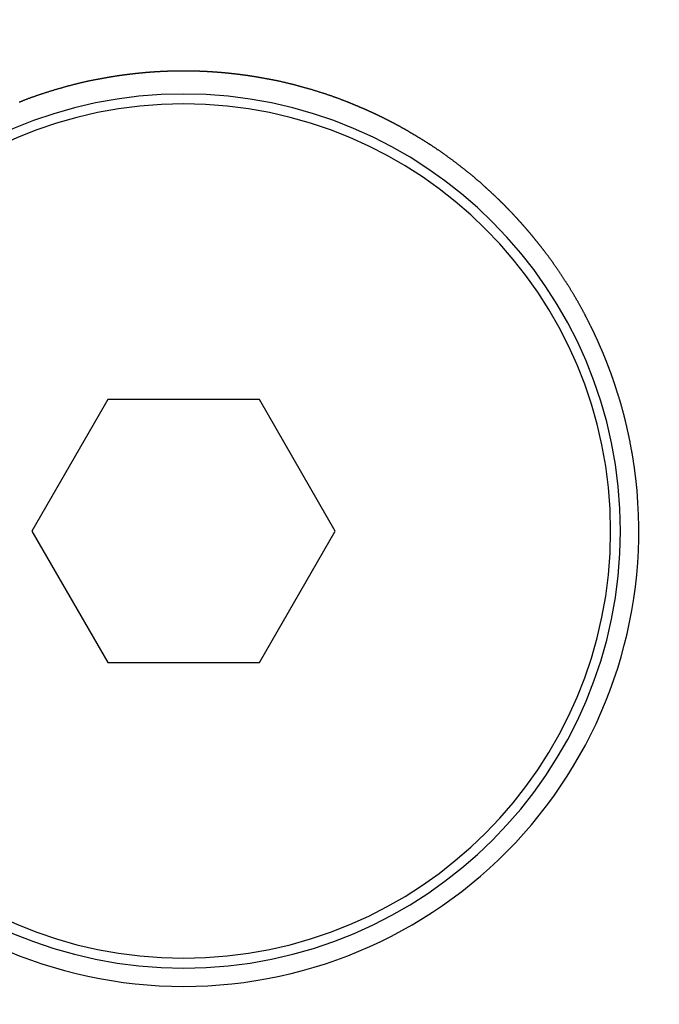
# Model space of a CAD drawing. Extents: x -810 to 2831, y -1991 to 3368.
# Drawn here: x 1508 to 1518, y 1139 to 1154 of the extents above; entities that cross this region are included whole.
import ezdxf

# ---------------------------------------------------------------- set-up
doc = ezdxf.new("R2010")
doc.units = 0
doc.header["$LTSCALE"] = 20
doc.header["$PDMODE"] = 1
doc.header["$PDSIZE"] = -2
doc.layers.get('0').update_dxf_attribs({"linetype": 'CONTINUOUS'})
doc.layers.get('DEFPOINTS').update_dxf_attribs({"linetype": 'CONTINUOUS'})
doc.layers.add('H10TV', color=7, linetype='CONTINUOUS')
doc.styles.add('_______', font='txt', dxfattribs={"bigfont": 'ＭＳ ゴシック'})
doc.dimstyles.new('HIBINO', dxfattribs={"dimtxt": 64.988281, "dimasz": 50.012451, "dimexe": 40, "dimexo": 40, "dimgap": 10, "dimtad": 1, "dimblk": 'VW_EMPTYARROW', "dimblk1": 'VW_EMPTYARROW', "dimblk2": 'VW_EMPTYARROW', "dimcen": 0, "dimazin": 3, "dimtfac": 1, "dimtix": 1, "dimtmove": 0, "dimatfit": 3})

# ---------------------------------------------------------------- blocks, each defined once
blk = doc.blocks.new('VW_EMPTYARROW')
at = {"color": 0, "linetype": 'BYBLOCK'}
blk.add_line((0, 0), (-1, 0), dxfattribs=at)
at = {"color": 0, "linetype": 'CONTINUOUS', "flags": 128}
blk.add_lwpolyline([(-1, 0.26795), (0, 0), (-1, -0.26795)], dxfattribs=at)
blk = doc.blocks.new('*D2')
at = {"layer": 'DEFPOINTS', "color": 0}
for p in [(1485.328, 1145.775), (1535.328, 1145.775), (1485.328, 993.446)]:
    blk.add_point(p, dxfattribs=at)
at = {"layer": 'H10TV', "color": 0, "linetype": 'CONTINUOUS'}
for p, q in [((1485.328, 1105.775), (1485.328, 953.446)), ((1535.328, 1105.775), (1535.328, 953.446)), ((1435.315, 993.446), (1385.303, 993.446)), ((1535.328, 993.446), (1485.328, 993.446)), ((1535.328, 993.446), (1737.766, 993.446)), ((1585.34, 993.446), (1635.353, 993.446))]:
    blk.add_line(p, q, dxfattribs=at)
at = {"layer": 'H10TV', "color": 0, "xscale": 50.012451171875, "yscale": 50.012451171875, "zscale": 50.012451171875}
blk.add_blockref('VW_EMPTYARROW', (1485.328, 993.446), dxfattribs=at)
at = {"layer": 'H10TV', "color": 0, "xscale": 50.012451171875, "yscale": 50.012451171875, "zscale": 50.012451171875, "rotation": 180}
blk.add_blockref('VW_EMPTYARROW', (1535.328, 993.446), dxfattribs=at)
at = {"layer": 'H10TV', "color": 0, "style": '_______'}
blk.add_text('50', height=64.9883, dxfattribs=at).set_placement((1646.595, 1003.446))

msp = doc.modelspace()

# ---------------------------------------------------------------- linework, layer by layer
at = {"layer": 'H10TV', "color": 7, "linetype": 'CONTINUOUS'}
for p, q in [((1509.173, 1147.775), (1508.018, 1145.775)), ((1511.482, 1147.775), (1509.173, 1147.775)), ((1512.637, 1145.775), (1511.482, 1147.775)), ((1508.018, 1145.775), (1509.173, 1143.775)), ((1511.482, 1143.775), (1512.637, 1145.775)), ((1509.173, 1143.775), (1511.482, 1143.775))]:
    msp.add_line(p, q, dxfattribs=at)
at = {"layer": 'H10TV', "color": 7, "linetype": 'CONTINUOUS', "flags": 128}
for points in [[(1510.328, 1152.775), (1510.323, 1152.775), (1510.318, 1152.775), (1510.313, 1152.775), (1510.308, 1152.775), (1510.303, 1152.775), (1510.298, 1152.775), (1510.293, 1152.775), (1510.288, 1152.775), (1510.283, 1152.775), (1510.278, 1152.775), (1510.273, 1152.775), (1510.268, 1152.775), (1510.263, 1152.775), (1510.258, 1152.775), (1510.252, 1152.775), (1510.247, 1152.775), (1510.242, 1152.775), (1510.237, 1152.774), (1510.232, 1152.774), (1510.227, 1152.774), (1510.222, 1152.774), (1510.217, 1152.774), (1510.212, 1152.774), (1510.207, 1152.774), (1510.202, 1152.774), (1510.197, 1152.774), (1510.192, 1152.774), (1510.187, 1152.774), (1510.182, 1152.774), (1510.177, 1152.773), (1510.172, 1152.773), (1510.167, 1152.773), (1510.162, 1152.773), (1510.157, 1152.773), (1510.152, 1152.773), (1510.147, 1152.773), (1510.142, 1152.773), (1510.137, 1152.772), (1510.132, 1152.772), (1510.127, 1152.772), (1510.122, 1152.772), (1510.117, 1152.772), (1510.112, 1152.772), (1510.107, 1152.771), (1510.102, 1152.771), (1510.097, 1152.771), (1510.092, 1152.771), (1510.087, 1152.771), (1510.082, 1152.771), (1510.077, 1152.77), (1510.072, 1152.77), (1510.067, 1152.77), (1510.062, 1152.77), (1510.057, 1152.77), (1510.052, 1152.769), (1510.047, 1152.769), (1510.042, 1152.769), (1510.037, 1152.769), (1510.032, 1152.769), (1510.027, 1152.768), (1510.022, 1152.768), (1510.017, 1152.768), (1510.011, 1152.768), (1510.006, 1152.767), (1510.001, 1152.767), (1509.996, 1152.767), (1509.991, 1152.767), (1509.986, 1152.767), (1509.981, 1152.766), (1509.976, 1152.766), (1509.971, 1152.766), (1509.966, 1152.765), (1509.961, 1152.765), (1509.956, 1152.765), (1509.951, 1152.765), (1509.946, 1152.764), (1509.941, 1152.764), (1509.936, 1152.764), (1509.931, 1152.764), (1509.926, 1152.763), (1509.921, 1152.763), (1509.916, 1152.763), (1509.911, 1152.762), (1509.906, 1152.762), (1509.901, 1152.762), (1509.896, 1152.761), (1509.891, 1152.761), (1509.886, 1152.761), (1509.881, 1152.76), (1509.876, 1152.76), (1509.871, 1152.76), (1509.866, 1152.759), (1509.861, 1152.759), (1509.856, 1152.759), (1509.851, 1152.758), (1509.846, 1152.758), (1509.841, 1152.758), (1509.836, 1152.757), (1509.831, 1152.757), (1509.826, 1152.757), (1509.821, 1152.756), (1509.816, 1152.756), (1509.811, 1152.755), (1509.806, 1152.755), (1509.801, 1152.755), (1509.796, 1152.754), (1509.791, 1152.754), (1509.785, 1152.753), (1509.78, 1152.753), (1509.775, 1152.753), (1509.77, 1152.752), (1509.765, 1152.752), (1509.76, 1152.751), (1509.755, 1152.751), (1509.75, 1152.751), (1509.745, 1152.75), (1509.74, 1152.75), (1509.735, 1152.749), (1509.73, 1152.749), (1509.725, 1152.748), (1509.72, 1152.748), (1509.715, 1152.747), (1509.71, 1152.747), (1509.705, 1152.747), (1509.7, 1152.746), (1509.695, 1152.746), (1509.69, 1152.745), (1509.685, 1152.745), (1509.68, 1152.744), (1509.675, 1152.744), (1509.67, 1152.743), (1509.665, 1152.743), (1509.66, 1152.742), (1509.655, 1152.742), (1509.65, 1152.741), (1509.645, 1152.741), (1509.64, 1152.74), (1509.635, 1152.74), (1509.63, 1152.739), (1509.625, 1152.739), (1509.62, 1152.738), (1509.615, 1152.738), (1509.61, 1152.737), (1509.605, 1152.737), (1509.6, 1152.736), (1509.595, 1152.736), (1509.59, 1152.735), (1509.584, 1152.734), (1509.579, 1152.734), (1509.574, 1152.733), (1509.569, 1152.733), (1509.564, 1152.732), (1509.559, 1152.732), (1509.554, 1152.731), (1509.549, 1152.73), (1509.544, 1152.73), (1509.539, 1152.729), (1509.534, 1152.729), (1509.529, 1152.728), (1509.524, 1152.728), (1509.519, 1152.727), (1509.514, 1152.726), (1509.509, 1152.726), (1509.504, 1152.725), (1509.499, 1152.725), (1509.494, 1152.724), (1509.489, 1152.723), (1509.484, 1152.723), (1509.479, 1152.722), (1509.474, 1152.721), (1509.469, 1152.721), (1509.464, 1152.72), (1509.459, 1152.719), (1509.454, 1152.719), (1509.449, 1152.718), (1509.444, 1152.718), (1509.439, 1152.717), (1509.434, 1152.716), (1509.429, 1152.716), (1509.423, 1152.715), (1509.418, 1152.714), (1509.413, 1152.713), (1509.408, 1152.713), (1509.403, 1152.712), (1509.398, 1152.711), (1509.393, 1152.711), (1509.388, 1152.71), (1509.383, 1152.709), (1509.378, 1152.709), (1509.373, 1152.708), (1509.368, 1152.707), (1509.363, 1152.706), (1509.358, 1152.706), (1509.353, 1152.705), (1509.348, 1152.704), (1509.343, 1152.704), (1509.337, 1152.703), (1509.332, 1152.702), (1509.327, 1152.701), (1509.322, 1152.7), (1509.316, 1152.7), (1509.311, 1152.699), (1509.305, 1152.698), (1509.3, 1152.697), (1509.294, 1152.696), (1509.289, 1152.695), (1509.283, 1152.694), (1509.278, 1152.694), (1509.272, 1152.693), (1509.266, 1152.692), (1509.261, 1152.691), (1509.255, 1152.69), (1509.249, 1152.689), (1509.243, 1152.688), (1509.237, 1152.687), (1509.231, 1152.686), (1509.225, 1152.685), (1509.219, 1152.684), (1509.213, 1152.683), (1509.207, 1152.682), (1509.201, 1152.681), (1509.195, 1152.68), (1509.189, 1152.679), (1509.183, 1152.678), (1509.176, 1152.677), (1509.17, 1152.676), (1509.164, 1152.675), (1509.157, 1152.673), (1509.151, 1152.672), (1509.145, 1152.671), (1509.138, 1152.67), (1509.132, 1152.669), (1509.125, 1152.668), (1509.118, 1152.667), (1509.112, 1152.665), (1509.105, 1152.664), (1509.098, 1152.663), (1509.092, 1152.662), (1509.085, 1152.66), (1509.078, 1152.659), (1509.071, 1152.658), (1509.064, 1152.657), (1509.057, 1152.655), (1509.05, 1152.654), (1509.043, 1152.653), (1509.036, 1152.652), (1509.029, 1152.65), (1509.022, 1152.649), (1509.015, 1152.648), (1509.008, 1152.646), (1509.001, 1152.645), (1508.993, 1152.643), (1508.986, 1152.642), (1508.979, 1152.641), (1508.971, 1152.639), (1508.964, 1152.638), (1508.956, 1152.636), (1508.949, 1152.635), (1508.941, 1152.633), (1508.934, 1152.632), (1508.926, 1152.63), (1508.919, 1152.629), (1508.911, 1152.627), (1508.903, 1152.626), (1508.896, 1152.624), (1508.888, 1152.623), (1508.88, 1152.621), (1508.872, 1152.619), (1508.864, 1152.618), (1508.857, 1152.616), (1508.849, 1152.614), (1508.841, 1152.612), (1508.833, 1152.611), (1508.825, 1152.609), (1508.817, 1152.607), (1508.809, 1152.605), (1508.8, 1152.603), (1508.792, 1152.601), (1508.784, 1152.6), (1508.776, 1152.598), (1508.768, 1152.596), (1508.759, 1152.594), (1508.751, 1152.592), (1508.743, 1152.59), (1508.734, 1152.588), (1508.726, 1152.586), (1508.718, 1152.584), (1508.709, 1152.581), (1508.701, 1152.579), (1508.692, 1152.577), (1508.683, 1152.575), (1508.675, 1152.573), (1508.666, 1152.571), (1508.658, 1152.568), (1508.649, 1152.566), (1508.64, 1152.564), (1508.631, 1152.562), (1508.623, 1152.559), (1508.614, 1152.557), (1508.605, 1152.555), (1508.596, 1152.552), (1508.587, 1152.55), (1508.578, 1152.548), (1508.569, 1152.545), (1508.56, 1152.543), (1508.551, 1152.54), (1508.542, 1152.538), (1508.533, 1152.535), (1508.524, 1152.533), (1508.514, 1152.53), (1508.505, 1152.528), (1508.496, 1152.525), (1508.487, 1152.522), (1508.477, 1152.52), (1508.468, 1152.517), (1508.459, 1152.514), (1508.449, 1152.512), (1508.44, 1152.509), (1508.43, 1152.506), (1508.421, 1152.503), (1508.411, 1152.501), (1508.402, 1152.498), (1508.392, 1152.495), (1508.383, 1152.492), (1508.373, 1152.489), (1508.364, 1152.487), (1508.355, 1152.484), (1508.346, 1152.481), (1508.336, 1152.478), (1508.327, 1152.476), (1508.318, 1152.473), (1508.309, 1152.47), (1508.3, 1152.467), (1508.291, 1152.465), (1508.282, 1152.462), (1508.273, 1152.459), (1508.264, 1152.456), (1508.256, 1152.454), (1508.247, 1152.451), (1508.238, 1152.448), (1508.229, 1152.445), (1508.221, 1152.442), (1508.212, 1152.44), (1508.204, 1152.437), (1508.195, 1152.434), (1508.187, 1152.431), (1508.178, 1152.429), (1508.17, 1152.426), (1508.161, 1152.423), (1508.153, 1152.42), (1508.145, 1152.418), (1508.137, 1152.415), (1508.128, 1152.412), (1508.12, 1152.409), (1508.112, 1152.407), (1508.104, 1152.404), (1508.096, 1152.401), (1508.088, 1152.398), (1508.08, 1152.396), (1508.072, 1152.393), (1508.064, 1152.39), (1508.056, 1152.388), (1508.049, 1152.385), (1508.041, 1152.382), (1508.033, 1152.379), (1508.025, 1152.377), (1508.018, 1152.374), (1508.01, 1152.371), (1508.003, 1152.368), (1507.995, 1152.366), (1507.988, 1152.363), (1507.98, 1152.36), (1507.973, 1152.357), (1507.966, 1152.355), (1507.958, 1152.352), (1507.951, 1152.349), (1507.944, 1152.347), (1507.937, 1152.344), (1507.93, 1152.341), (1507.923, 1152.338), (1507.916, 1152.336), (1507.908, 1152.333), (1507.902, 1152.33), (1507.895, 1152.328), (1507.888, 1152.325), (1507.881, 1152.322), (1507.874, 1152.319), (1507.867, 1152.317), (1507.861, 1152.314), (1507.854, 1152.311), (1507.847, 1152.309), (1507.841, 1152.306), (1507.834, 1152.303), (1507.827, 1152.301)], [(1517.211, 1146.575), (1517.21, 1146.585), (1517.208, 1146.595), (1517.207, 1146.605), (1517.206, 1146.616), (1517.205, 1146.626), (1517.203, 1146.636), (1517.202, 1146.646), (1517.201, 1146.656), (1517.2, 1146.666), (1517.198, 1146.677), (1517.197, 1146.687), (1517.196, 1146.697), (1517.194, 1146.707), (1517.193, 1146.717), (1517.191, 1146.727), (1517.19, 1146.737), (1517.189, 1146.747), (1517.187, 1146.757), (1517.186, 1146.768), (1517.184, 1146.778), (1517.183, 1146.788), (1517.181, 1146.798), (1517.18, 1146.808), (1517.178, 1146.818), (1517.177, 1146.828), (1517.175, 1146.838), (1517.174, 1146.848), (1517.172, 1146.858), (1517.171, 1146.868), (1517.169, 1146.878), (1517.167, 1146.888), (1517.166, 1146.898), (1517.164, 1146.908), (1517.162, 1146.918), (1517.161, 1146.928), (1517.159, 1146.938), (1517.157, 1146.948), (1517.156, 1146.958), (1517.154, 1146.968), (1517.152, 1146.978), (1517.15, 1146.988), (1517.149, 1146.998), (1517.147, 1147.008), (1517.145, 1147.018), (1517.143, 1147.028), (1517.142, 1147.038), (1517.14, 1147.048), (1517.138, 1147.058), (1517.136, 1147.068), (1517.134, 1147.078), (1517.132, 1147.088), (1517.13, 1147.098), (1517.128, 1147.108), (1517.126, 1147.118), (1517.124, 1147.128), (1517.123, 1147.138), (1517.121, 1147.147), (1517.119, 1147.157), (1517.117, 1147.167), (1517.115, 1147.177), (1517.112, 1147.187), (1517.11, 1147.197), (1517.108, 1147.207), (1517.106, 1147.217), (1517.104, 1147.227), (1517.102, 1147.236), (1517.1, 1147.246), (1517.098, 1147.256), (1517.096, 1147.266), (1517.094, 1147.275), (1517.092, 1147.285), (1517.09, 1147.294), (1517.087, 1147.304), (1517.085, 1147.313), (1517.083, 1147.323), (1517.081, 1147.332), (1517.079, 1147.341), (1517.077, 1147.351), (1517.075, 1147.36), (1517.073, 1147.369), (1517.071, 1147.378), (1517.068, 1147.388), (1517.066, 1147.397), (1517.064, 1147.406), (1517.062, 1147.415), (1517.06, 1147.424), (1517.058, 1147.433), (1517.056, 1147.442), (1517.054, 1147.45), (1517.051, 1147.459), (1517.049, 1147.468), (1517.047, 1147.477), (1517.045, 1147.485), (1517.043, 1147.494), (1517.041, 1147.503), (1517.039, 1147.511), (1517.036, 1147.52), (1517.034, 1147.528), (1517.032, 1147.537), (1517.03, 1147.545), (1517.028, 1147.553), (1517.026, 1147.562), (1517.024, 1147.57), (1517.021, 1147.578), (1517.019, 1147.586), (1517.017, 1147.594), (1517.015, 1147.602), (1517.013, 1147.61), (1517.011, 1147.618), (1517.008, 1147.626), (1517.006, 1147.634), (1517.004, 1147.642), (1517.002, 1147.65), (1517, 1147.658), (1516.997, 1147.666), (1516.995, 1147.673), (1516.993, 1147.681), (1516.991, 1147.689), (1516.989, 1147.696), (1516.987, 1147.704), (1516.984, 1147.711), (1516.982, 1147.719), (1516.98, 1147.726), (1516.978, 1147.734), (1516.976, 1147.741), (1516.973, 1147.748), (1516.971, 1147.755), (1516.969, 1147.763), (1516.967, 1147.77), (1516.964, 1147.777), (1516.962, 1147.784), (1516.96, 1147.791), (1516.958, 1147.798), (1516.956, 1147.805), (1516.954, 1147.812), (1516.951, 1147.819), (1516.949, 1147.826), (1516.947, 1147.833), (1516.945, 1147.839), (1516.943, 1147.846), (1516.941, 1147.853), (1516.939, 1147.859), (1516.937, 1147.866), (1516.935, 1147.873), (1516.932, 1147.879), (1516.93, 1147.886), (1516.928, 1147.892), (1516.926, 1147.899), (1516.924, 1147.905), (1516.922, 1147.911), (1516.92, 1147.918), (1516.918, 1147.924), (1516.916, 1147.93), (1516.914, 1147.936), (1516.912, 1147.943), (1516.91, 1147.949), (1516.908, 1147.955), (1516.906, 1147.961), (1516.904, 1147.967), (1516.902, 1147.973), (1516.9, 1147.979), (1516.898, 1147.985), (1516.897, 1147.991), (1516.895, 1147.996), (1516.893, 1148.002), (1516.891, 1148.008), (1516.889, 1148.014), (1516.887, 1148.019), (1516.885, 1148.025), (1516.883, 1148.03), (1516.881, 1148.036), (1516.88, 1148.042), (1516.878, 1148.047), (1516.876, 1148.052), (1516.874, 1148.058), (1516.872, 1148.063), (1516.87, 1148.068), (1516.869, 1148.074), (1516.867, 1148.079), (1516.865, 1148.084), (1516.863, 1148.089), (1516.861, 1148.094), (1516.86, 1148.1), (1516.858, 1148.105), (1516.856, 1148.11), (1516.854, 1148.115), (1516.853, 1148.12), (1516.851, 1148.124), (1516.849, 1148.129), (1516.848, 1148.134), (1516.846, 1148.139), (1516.844, 1148.144), (1516.842, 1148.148), (1516.841, 1148.153), (1516.839, 1148.158), (1516.837, 1148.162), (1516.836, 1148.167), (1516.834, 1148.172), (1516.832, 1148.177), (1516.831, 1148.181), (1516.829, 1148.186), (1516.827, 1148.191), (1516.825, 1148.195), (1516.824, 1148.2), (1516.822, 1148.205), (1516.82, 1148.21), (1516.818, 1148.214), (1516.817, 1148.219), (1516.815, 1148.224), (1516.813, 1148.228), (1516.811, 1148.233), (1516.81, 1148.238), (1516.808, 1148.242), (1516.806, 1148.247), (1516.804, 1148.252), (1516.803, 1148.257), (1516.801, 1148.261), (1516.799, 1148.266), (1516.797, 1148.271), (1516.796, 1148.275), (1516.794, 1148.28), (1516.792, 1148.285), (1516.79, 1148.289), (1516.788, 1148.294), (1516.787, 1148.299), (1516.785, 1148.303), (1516.783, 1148.308), (1516.781, 1148.313), (1516.779, 1148.317), (1516.778, 1148.322), (1516.776, 1148.327), (1516.774, 1148.331), (1516.772, 1148.336), (1516.77, 1148.341), (1516.768, 1148.346), (1516.767, 1148.35), (1516.765, 1148.355), (1516.763, 1148.36), (1516.761, 1148.364), (1516.759, 1148.369), (1516.757, 1148.374), (1516.755, 1148.378), (1516.754, 1148.383), (1516.752, 1148.388), (1516.75, 1148.392), (1516.748, 1148.397), (1516.746, 1148.401), (1516.744, 1148.406), (1516.742, 1148.411), (1516.74, 1148.415), (1516.739, 1148.42), (1516.737, 1148.425), (1516.735, 1148.429), (1516.733, 1148.434), (1516.731, 1148.439), (1516.729, 1148.443), (1516.727, 1148.448), (1516.725, 1148.453), (1516.723, 1148.457), (1516.721, 1148.462), (1516.72, 1148.467), (1516.718, 1148.471), (1516.716, 1148.476), (1516.714, 1148.48), (1516.712, 1148.485), (1516.71, 1148.49), (1516.708, 1148.494), (1516.706, 1148.499), (1516.704, 1148.504), (1516.702, 1148.508), (1516.7, 1148.513), (1516.698, 1148.518), (1516.696, 1148.522), (1516.694, 1148.527), (1516.692, 1148.531), (1516.69, 1148.536), (1516.688, 1148.541), (1516.686, 1148.545), (1516.684, 1148.55), (1516.682, 1148.554), (1516.68, 1148.559), (1516.678, 1148.564), (1516.676, 1148.568), (1516.674, 1148.573), (1516.672, 1148.578), (1516.67, 1148.582), (1516.668, 1148.587), (1516.666, 1148.591), (1516.664, 1148.596), (1516.662, 1148.601), (1516.66, 1148.605), (1516.658, 1148.61), (1516.656, 1148.614), (1516.654, 1148.619), (1516.652, 1148.624), (1516.65, 1148.628), (1516.648, 1148.633), (1516.646, 1148.637), (1516.644, 1148.642), (1516.642, 1148.646), (1516.64, 1148.651), (1516.638, 1148.656), (1516.636, 1148.66), (1516.634, 1148.665), (1516.632, 1148.669), (1516.63, 1148.674), (1516.628, 1148.679), (1516.626, 1148.683), (1516.623, 1148.688), (1516.621, 1148.692), (1516.619, 1148.697), (1516.617, 1148.701), (1516.615, 1148.706), (1516.613, 1148.711), (1516.611, 1148.715), (1516.609, 1148.72), (1516.607, 1148.724), (1516.605, 1148.729), (1516.603, 1148.733), (1516.6, 1148.738), (1516.598, 1148.742), (1516.596, 1148.747), (1516.594, 1148.752), (1516.592, 1148.756), (1516.59, 1148.761), (1516.587, 1148.766), (1516.585, 1148.771), (1516.583, 1148.775), (1516.581, 1148.78), (1516.578, 1148.785), (1516.576, 1148.79), (1516.574, 1148.795), (1516.571, 1148.8), (1516.569, 1148.805), (1516.566, 1148.81), (1516.564, 1148.815), (1516.561, 1148.82), (1516.559, 1148.825), (1516.556, 1148.83), (1516.554, 1148.835), (1516.551, 1148.841), (1516.549, 1148.846), (1516.546, 1148.851), (1516.544, 1148.856), (1516.541, 1148.862), (1516.538, 1148.867), (1516.536, 1148.873), (1516.533, 1148.878), (1516.53, 1148.884), (1516.528, 1148.889), (1516.525, 1148.895), (1516.522, 1148.9), (1516.519, 1148.906), (1516.517, 1148.911), (1516.514, 1148.917), (1516.511, 1148.923), (1516.508, 1148.928), (1516.505, 1148.934), (1516.502, 1148.94), (1516.499, 1148.946), (1516.496, 1148.952), (1516.493, 1148.958), (1516.49, 1148.963), (1516.487, 1148.969), (1516.484, 1148.975), (1516.481, 1148.981), (1516.478, 1148.987), (1516.475, 1148.994), (1516.472, 1149), (1516.469, 1149.006), (1516.466, 1149.012), (1516.462, 1149.018), (1516.459, 1149.024), (1516.456, 1149.031), (1516.453, 1149.037), (1516.449, 1149.043), (1516.446, 1149.05), (1516.443, 1149.056), (1516.44, 1149.063), (1516.436, 1149.069), (1516.433, 1149.075), (1516.429, 1149.082), (1516.426, 1149.089), (1516.423, 1149.095), (1516.419, 1149.102), (1516.416, 1149.108), (1516.412, 1149.115), (1516.409, 1149.122), (1516.405, 1149.129), (1516.401, 1149.135), (1516.398, 1149.142), (1516.394, 1149.149), (1516.391, 1149.156), (1516.387, 1149.163), (1516.383, 1149.169), (1516.379, 1149.176), (1516.375, 1149.183), (1516.372, 1149.19), (1516.368, 1149.197), (1516.364, 1149.204), (1516.36, 1149.211), (1516.356, 1149.218), (1516.352, 1149.225), (1516.348, 1149.232), (1516.344, 1149.24), (1516.34, 1149.247), (1516.336, 1149.254), (1516.332, 1149.261), (1516.328, 1149.268), (1516.323, 1149.276), (1516.319, 1149.283), (1516.315, 1149.29), (1516.311, 1149.298), (1516.306, 1149.305), (1516.302, 1149.312), (1516.298, 1149.32), (1516.293, 1149.327), (1516.289, 1149.335), (1516.285, 1149.342), (1516.28, 1149.35), (1516.276, 1149.357), (1516.271, 1149.365), (1516.267, 1149.372), (1516.262, 1149.38), (1516.257, 1149.388), (1516.253, 1149.395), (1516.248, 1149.403), (1516.243, 1149.411), (1516.239, 1149.419), (1516.234, 1149.426), (1516.229, 1149.434), (1516.224, 1149.442), (1516.219, 1149.45), (1516.215, 1149.458), (1516.21, 1149.466), (1516.205, 1149.474), (1516.2, 1149.482), (1516.195, 1149.49), (1516.19, 1149.498), (1516.185, 1149.506), (1516.18, 1149.514), (1516.175, 1149.522), (1516.169, 1149.53), (1516.164, 1149.538), (1516.159, 1149.546), (1516.154, 1149.554), (1516.149, 1149.563), (1516.143, 1149.571), (1516.138, 1149.579), (1516.133, 1149.587), (1516.127, 1149.595), (1516.122, 1149.604), (1516.117, 1149.612), (1516.112, 1149.62), (1516.107, 1149.628), (1516.101, 1149.636), (1516.096, 1149.644), (1516.091, 1149.651), (1516.086, 1149.659), (1516.081, 1149.667), (1516.076, 1149.675), (1516.07, 1149.683), (1516.065, 1149.69), (1516.06, 1149.698), (1516.055, 1149.706), (1516.05, 1149.713), (1516.045, 1149.721), (1516.04, 1149.728), (1516.035, 1149.736), (1516.03, 1149.743), (1516.025, 1149.751), (1516.02, 1149.758), (1516.015, 1149.765), (1516.01, 1149.773), (1516.005, 1149.78), (1516, 1149.787), (1515.995, 1149.794), (1515.99, 1149.801), (1515.985, 1149.808), (1515.98, 1149.815), (1515.976, 1149.822), (1515.971, 1149.829), (1515.966, 1149.836), (1515.961, 1149.843), (1515.956, 1149.85), (1515.951, 1149.857), (1515.946, 1149.864), (1515.942, 1149.87), (1515.937, 1149.877), (1515.932, 1149.884), (1515.927, 1149.89), (1515.923, 1149.897), (1515.918, 1149.904), (1515.913, 1149.91), (1515.908, 1149.916), (1515.904, 1149.923), (1515.899, 1149.929), (1515.894, 1149.936), (1515.89, 1149.942), (1515.885, 1149.948), (1515.88, 1149.955), (1515.876, 1149.961), (1515.871, 1149.967), (1515.867, 1149.973), (1515.862, 1149.979), (1515.857, 1149.985), (1515.853, 1149.991), (1515.848, 1149.997), (1515.844, 1150.003), (1515.839, 1150.009), (1515.835, 1150.015), (1515.83, 1150.021), (1515.826, 1150.026), (1515.821, 1150.032), (1515.817, 1150.038), (1515.813, 1150.044), (1515.808, 1150.049), (1515.804, 1150.055), (1515.799, 1150.06), (1515.795, 1150.066), (1515.791, 1150.072), (1515.786, 1150.077), (1515.782, 1150.083), (1515.778, 1150.088), (1515.774, 1150.093), (1515.769, 1150.099), (1515.765, 1150.104), (1515.761, 1150.109), (1515.757, 1150.115), (1515.753, 1150.12), (1515.749, 1150.125), (1515.745, 1150.13), (1515.741, 1150.135), (1515.737, 1150.141), (1515.732, 1150.146), (1515.728, 1150.151), (1515.725, 1150.156), (1515.721, 1150.161), (1515.717, 1150.166), (1515.713, 1150.17), (1515.709, 1150.175), (1515.705, 1150.18), (1515.701, 1150.185), (1515.697, 1150.19), (1515.693, 1150.195), (1515.69, 1150.199), (1515.686, 1150.204), (1515.682, 1150.209), (1515.678, 1150.213), (1515.675, 1150.218), (1515.671, 1150.222), (1515.667, 1150.227), (1515.664, 1150.231), (1515.66, 1150.236), (1515.656, 1150.24), (1515.653, 1150.245), (1515.649, 1150.249), (1515.646, 1150.253), (1515.642, 1150.258), (1515.639, 1150.262), (1515.635, 1150.266), (1515.632, 1150.271), (1515.628, 1150.275), (1515.625, 1150.279), (1515.621, 1150.283), (1515.618, 1150.287), (1515.614, 1150.291), (1515.611, 1150.295), (1515.608, 1150.299), (1515.605, 1150.303), (1515.601, 1150.307), (1515.598, 1150.311), (1515.595, 1150.315), (1515.591, 1150.319), (1515.588, 1150.322), (1515.585, 1150.326), (1515.582, 1150.33), (1515.579, 1150.334), (1515.576, 1150.337), (1515.572, 1150.341), (1515.569, 1150.345), (1515.566, 1150.348), (1515.563, 1150.352), (1515.56, 1150.356), (1515.556, 1150.36), (1515.553, 1150.363), (1515.55, 1150.367), (1515.547, 1150.371), (1515.544, 1150.374), (1515.54, 1150.378), (1515.537, 1150.382), (1515.534, 1150.386), (1515.531, 1150.389), (1515.528, 1150.393), (1515.524, 1150.397), (1515.521, 1150.4), (1515.518, 1150.404), (1515.515, 1150.408), (1515.512, 1150.411), (1515.508, 1150.415), (1515.505, 1150.419), (1515.502, 1150.422), (1515.499, 1150.426), (1515.495, 1150.43), (1515.492, 1150.433), (1515.489, 1150.437), (1515.486, 1150.441), (1515.482, 1150.444), (1515.479, 1150.448), (1515.476, 1150.452), (1515.473, 1150.455), (1515.469, 1150.459), (1515.466, 1150.463), (1515.463, 1150.466), (1515.46, 1150.47), (1515.456, 1150.474), (1515.453, 1150.477), (1515.45, 1150.481), (1515.447, 1150.485), (1515.443, 1150.488), (1515.44, 1150.492), (1515.437, 1150.495), (1515.433, 1150.499), (1515.43, 1150.503), (1515.427, 1150.506), (1515.424, 1150.51), (1515.42, 1150.513), (1515.417, 1150.517), (1515.414, 1150.521), (1515.41, 1150.524), (1515.407, 1150.528), (1515.404, 1150.531), (1515.401, 1150.535), (1515.397, 1150.539), (1515.394, 1150.542), (1515.391, 1150.546), (1515.387, 1150.549), (1515.384, 1150.553), (1515.381, 1150.557), (1515.377, 1150.56), (1515.374, 1150.564), (1515.371, 1150.567), (1515.367, 1150.571), (1515.364, 1150.574), (1515.361, 1150.578), (1515.358, 1150.582), (1515.354, 1150.585), (1515.351, 1150.589), (1515.348, 1150.592), (1515.344, 1150.596), (1515.341, 1150.599), (1515.337, 1150.603), (1515.334, 1150.606), (1515.331, 1150.61), (1515.327, 1150.613), (1515.324, 1150.617), (1515.321, 1150.621), (1515.317, 1150.624), (1515.314, 1150.628), (1515.311, 1150.631), (1515.307, 1150.635), (1515.304, 1150.638), (1515.301, 1150.642), (1515.297, 1150.645), (1515.294, 1150.649), (1515.291, 1150.652), (1515.287, 1150.656), (1515.284, 1150.659), (1515.28, 1150.663), (1515.277, 1150.666), (1515.274, 1150.67), (1515.27, 1150.673), (1515.267, 1150.677), (1515.263, 1150.68), (1515.26, 1150.684), (1515.257, 1150.687), (1515.253, 1150.691), (1515.25, 1150.694), (1515.247, 1150.697), (1515.243, 1150.701), (1515.24, 1150.704), (1515.236, 1150.708), (1515.233, 1150.711), (1515.23, 1150.715), (1515.226, 1150.718), (1515.223, 1150.722), (1515.219, 1150.725), (1515.216, 1150.729), (1515.212, 1150.732), (1515.209, 1150.735), (1515.206, 1150.739), (1515.202, 1150.742), (1515.199, 1150.746), (1515.195, 1150.749), (1515.192, 1150.753), (1515.188, 1150.756), (1515.185, 1150.759), (1515.182, 1150.763), (1515.178, 1150.766), (1515.175, 1150.77), (1515.171, 1150.773), (1515.168, 1150.777), (1515.164, 1150.78), (1515.161, 1150.783), (1515.157, 1150.787), (1515.154, 1150.79), (1515.15, 1150.794), (1515.147, 1150.797), (1515.143, 1150.801), (1515.14, 1150.804), (1515.136, 1150.808), (1515.132, 1150.811), (1515.129, 1150.815), (1515.125, 1150.818), (1515.121, 1150.822), (1515.117, 1150.826), (1515.114, 1150.829), (1515.11, 1150.833), (1515.106, 1150.837), (1515.102, 1150.841), (1515.098, 1150.844), (1515.094, 1150.848), (1515.09, 1150.852), (1515.086, 1150.856), (1515.082, 1150.86), (1515.078, 1150.864), (1515.074, 1150.868), (1515.069, 1150.871), (1515.065, 1150.875), (1515.061, 1150.879), (1515.057, 1150.883), (1515.053, 1150.887), (1515.048, 1150.891), (1515.044, 1150.896), (1515.04, 1150.9), (1515.035, 1150.904), (1515.031, 1150.908), (1515.026, 1150.912), (1515.022, 1150.916), (1515.017, 1150.92), (1515.013, 1150.925), (1515.008, 1150.929), (1515.003, 1150.933), (1514.999, 1150.937), (1514.994, 1150.942), (1514.989, 1150.946), (1514.985, 1150.951), (1514.98, 1150.955), (1514.975, 1150.959), (1514.97, 1150.964), (1514.966, 1150.968), (1514.961, 1150.973), (1514.956, 1150.977), (1514.951, 1150.982), (1514.946, 1150.986), (1514.941, 1150.991), (1514.936, 1150.995), (1514.931, 1151), (1514.926, 1151.005), (1514.921, 1151.009), (1514.915, 1151.014), (1514.91, 1151.019), (1514.905, 1151.023), (1514.9, 1151.028), (1514.894, 1151.033), (1514.889, 1151.038), (1514.884, 1151.043), (1514.878, 1151.047), (1514.873, 1151.052), (1514.868, 1151.057), (1514.862, 1151.062), (1514.857, 1151.067), (1514.851, 1151.072), (1514.846, 1151.077), (1514.84, 1151.082), (1514.834, 1151.087), (1514.829, 1151.092), (1514.823, 1151.097), (1514.817, 1151.102), (1514.811, 1151.107), (1514.805, 1151.112), (1514.8, 1151.117), (1514.794, 1151.122), (1514.788, 1151.127), (1514.782, 1151.132), (1514.776, 1151.137), (1514.77, 1151.142), (1514.764, 1151.147), (1514.757, 1151.153), (1514.751, 1151.158), (1514.745, 1151.163), (1514.739, 1151.168), (1514.733, 1151.173), (1514.726, 1151.179), (1514.72, 1151.184), (1514.714, 1151.189), (1514.707, 1151.194), (1514.701, 1151.2), (1514.694, 1151.205), (1514.688, 1151.21), (1514.681, 1151.216), (1514.675, 1151.221), (1514.668, 1151.226), (1514.661, 1151.232), (1514.655, 1151.237), (1514.648, 1151.243), (1514.641, 1151.248), (1514.634, 1151.253), (1514.627, 1151.259), (1514.62, 1151.264), (1514.614, 1151.27), (1514.607, 1151.275), (1514.6, 1151.281), (1514.592, 1151.286), (1514.585, 1151.292), (1514.578, 1151.298), (1514.571, 1151.303), (1514.564, 1151.309), (1514.557, 1151.314), (1514.55, 1151.32), (1514.542, 1151.326), (1514.535, 1151.331), (1514.528, 1151.337), (1514.52, 1151.343), (1514.513, 1151.348), (1514.505, 1151.354), (1514.498, 1151.36), (1514.49, 1151.365), (1514.483, 1151.371), (1514.475, 1151.377), (1514.467, 1151.383), (1514.46, 1151.389), (1514.452, 1151.394), (1514.444, 1151.4), (1514.437, 1151.406), (1514.429, 1151.412), (1514.421, 1151.417), (1514.414, 1151.423), (1514.406, 1151.429), (1514.399, 1151.434), (1514.391, 1151.44), (1514.384, 1151.445), (1514.376, 1151.451), (1514.369, 1151.456), (1514.361, 1151.462), (1514.354, 1151.467), (1514.346, 1151.472), (1514.339, 1151.478), (1514.332, 1151.483), (1514.324, 1151.488), (1514.317, 1151.493), (1514.31, 1151.499), (1514.303, 1151.504), (1514.295, 1151.509), (1514.288, 1151.514), (1514.281, 1151.519), (1514.274, 1151.524), (1514.267, 1151.529), (1514.26, 1151.534), (1514.253, 1151.539), (1514.246, 1151.544), (1514.239, 1151.549), (1514.232, 1151.554), (1514.225, 1151.559), (1514.218, 1151.564), (1514.211, 1151.569), (1514.204, 1151.573), (1514.197, 1151.578), (1514.19, 1151.583), (1514.183, 1151.587), (1514.176, 1151.592), (1514.17, 1151.597), (1514.163, 1151.601), (1514.156, 1151.606), (1514.149, 1151.61), (1514.143, 1151.615), (1514.136, 1151.619), (1514.129, 1151.624), (1514.123, 1151.628), (1514.116, 1151.633), (1514.11, 1151.637), (1514.103, 1151.641), (1514.096, 1151.645), (1514.09, 1151.65), (1514.083, 1151.654), (1514.077, 1151.658), (1514.071, 1151.662), (1514.064, 1151.666), (1514.058, 1151.67), (1514.051, 1151.675), (1514.045, 1151.679), (1514.039, 1151.683), (1514.032, 1151.687), (1514.026, 1151.69), (1514.02, 1151.694), (1514.014, 1151.698), (1514.007, 1151.702), (1514.001, 1151.706), (1513.995, 1151.71), (1513.989, 1151.714), (1513.983, 1151.717), (1513.977, 1151.721), (1513.971, 1151.725), (1513.965, 1151.728), (1513.959, 1151.732), (1513.953, 1151.736), (1513.947, 1151.739), (1513.941, 1151.743), (1513.935, 1151.747), (1513.929, 1151.75), (1513.924, 1151.754), (1513.918, 1151.757), (1513.912, 1151.761), (1513.906, 1151.764), (1513.901, 1151.768), (1513.895, 1151.771), (1513.89, 1151.774), (1513.884, 1151.778), (1513.878, 1151.781), (1513.873, 1151.784), (1513.867, 1151.788), (1513.862, 1151.791), (1513.857, 1151.794), (1513.851, 1151.798), (1513.846, 1151.801), (1513.84, 1151.804), (1513.835, 1151.807), (1513.83, 1151.81), (1513.825, 1151.813), (1513.819, 1151.816), (1513.814, 1151.82), (1513.809, 1151.823), (1513.804, 1151.826), (1513.799, 1151.829), (1513.794, 1151.832), (1513.789, 1151.835), (1513.784, 1151.837), (1513.779, 1151.84), (1513.774, 1151.843), (1513.769, 1151.846), (1513.764, 1151.849), (1513.759, 1151.852), (1513.755, 1151.855), (1513.75, 1151.857), (1513.745, 1151.86), (1513.74, 1151.863), (1513.736, 1151.866), (1513.731, 1151.868), (1513.726, 1151.871), (1513.722, 1151.874), (1513.717, 1151.876), (1513.713, 1151.879), (1513.708, 1151.881), (1513.704, 1151.884), (1513.699, 1151.886), (1513.695, 1151.889), (1513.69, 1151.891), (1513.686, 1151.894), (1513.682, 1151.896), (1513.677, 1151.899), (1513.673, 1151.901), (1513.669, 1151.903), (1513.665, 1151.906), (1513.66, 1151.908), (1513.656, 1151.911), (1513.652, 1151.913), (1513.647, 1151.915), (1513.643, 1151.918), (1513.639, 1151.92), (1513.635, 1151.922), (1513.63, 1151.925), (1513.626, 1151.927), (1513.622, 1151.93), (1513.617, 1151.932), (1513.613, 1151.934), (1513.609, 1151.937), (1513.604, 1151.939), (1513.6, 1151.941), (1513.596, 1151.944), (1513.592, 1151.946), (1513.587, 1151.948), (1513.583, 1151.951), (1513.579, 1151.953), (1513.574, 1151.955), (1513.57, 1151.958), (1513.566, 1151.96), (1513.561, 1151.962), (1513.557, 1151.965), (1513.553, 1151.967), (1513.548, 1151.969), (1513.544, 1151.971), (1513.54, 1151.974), (1513.536, 1151.976), (1513.531, 1151.978), (1513.527, 1151.981), (1513.523, 1151.983), (1513.518, 1151.985), (1513.514, 1151.987), (1513.51, 1151.99), (1513.505, 1151.992), (1513.501, 1151.994), (1513.497, 1151.996), (1513.492, 1151.999), (1513.488, 1152.001), (1513.484, 1152.003), (1513.479, 1152.005), (1513.475, 1152.008), (1513.471, 1152.01), (1513.466, 1152.012), (1513.462, 1152.014), (1513.458, 1152.017), (1513.453, 1152.019), (1513.449, 1152.021), (1513.444, 1152.023), (1513.44, 1152.026), (1513.436, 1152.028), (1513.431, 1152.03), (1513.427, 1152.032), (1513.423, 1152.034), (1513.418, 1152.037), (1513.414, 1152.039), (1513.41, 1152.041), (1513.405, 1152.043), (1513.401, 1152.045), (1513.397, 1152.048), (1513.392, 1152.05), (1513.388, 1152.052), (1513.383, 1152.054), (1513.379, 1152.056), (1513.375, 1152.059), (1513.37, 1152.061), (1513.366, 1152.063), (1513.362, 1152.065), (1513.357, 1152.067), (1513.353, 1152.069), (1513.348, 1152.071), (1513.344, 1152.074), (1513.34, 1152.076), (1513.335, 1152.078), (1513.331, 1152.08), (1513.327, 1152.082), (1513.322, 1152.084), (1513.318, 1152.086), (1513.313, 1152.089), (1513.309, 1152.091), (1513.305, 1152.093), (1513.3, 1152.095), (1513.296, 1152.097), (1513.291, 1152.099), (1513.287, 1152.101), (1513.283, 1152.103), (1513.278, 1152.106), (1513.274, 1152.108), (1513.269, 1152.11), (1513.265, 1152.112), (1513.261, 1152.114), (1513.256, 1152.116), (1513.252, 1152.118), (1513.247, 1152.12), (1513.243, 1152.122), (1513.239, 1152.124), (1513.234, 1152.126), (1513.23, 1152.128), (1513.225, 1152.131), (1513.221, 1152.133), (1513.216, 1152.135), (1513.212, 1152.137), (1513.208, 1152.139), (1513.203, 1152.141), (1513.199, 1152.143), (1513.194, 1152.145), (1513.19, 1152.147), (1513.185, 1152.149), (1513.181, 1152.151), (1513.177, 1152.153), (1513.172, 1152.155), (1513.168, 1152.157), (1513.163, 1152.159), (1513.159, 1152.161), (1513.154, 1152.163), (1513.15, 1152.165), (1513.146, 1152.167), (1513.141, 1152.169), (1513.137, 1152.171), (1513.132, 1152.173), (1513.128, 1152.175), (1513.123, 1152.177), (1513.119, 1152.179), (1513.114, 1152.181), (1513.11, 1152.183), (1513.105, 1152.185), (1513.101, 1152.187), (1513.096, 1152.189), (1513.091, 1152.191), (1513.087, 1152.193), (1513.082, 1152.195), (1513.077, 1152.198), (1513.072, 1152.2), (1513.068, 1152.202), (1513.063, 1152.204), (1513.058, 1152.206), (1513.053, 1152.208), (1513.048, 1152.21), (1513.043, 1152.212), (1513.038, 1152.215), (1513.033, 1152.217), (1513.027, 1152.219), (1513.022, 1152.221), (1513.017, 1152.223), (1513.012, 1152.226), (1513.007, 1152.228), (1513.001, 1152.23), (1512.996, 1152.232), (1512.99, 1152.235), (1512.985, 1152.237), (1512.98, 1152.239), (1512.974, 1152.241), (1512.969, 1152.244), (1512.963, 1152.246), (1512.957, 1152.248), (1512.952, 1152.251), (1512.946, 1152.253), (1512.94, 1152.255), (1512.934, 1152.258), (1512.929, 1152.26), (1512.923, 1152.263), (1512.917, 1152.265), (1512.911, 1152.267), (1512.905, 1152.27), (1512.899, 1152.272), (1512.893, 1152.275), (1512.887, 1152.277), (1512.881, 1152.28), (1512.875, 1152.282), (1512.869, 1152.285), (1512.862, 1152.287), (1512.856, 1152.29), (1512.85, 1152.292), (1512.843, 1152.295), (1512.837, 1152.297), (1512.831, 1152.3), (1512.824, 1152.302), (1512.818, 1152.305), (1512.811, 1152.308), (1512.805, 1152.31), (1512.798, 1152.313), (1512.792, 1152.315), (1512.785, 1152.318), (1512.778, 1152.321), (1512.771, 1152.323), (1512.765, 1152.326), (1512.758, 1152.329), (1512.751, 1152.331), (1512.744, 1152.334), (1512.737, 1152.337), (1512.73, 1152.339), (1512.723, 1152.342), (1512.716, 1152.345), (1512.709, 1152.347), (1512.702, 1152.35), (1512.695, 1152.353), (1512.688, 1152.356), (1512.68, 1152.358), (1512.673, 1152.361), (1512.666, 1152.364), (1512.658, 1152.366), (1512.651, 1152.369), (1512.643, 1152.372), (1512.636, 1152.374), (1512.628, 1152.377), (1512.621, 1152.38), (1512.613, 1152.383), (1512.605, 1152.385), (1512.598, 1152.388), (1512.59, 1152.391), (1512.582, 1152.393), (1512.574, 1152.396), (1512.566, 1152.399), (1512.558, 1152.402), (1512.55, 1152.404), (1512.542, 1152.407), (1512.534, 1152.41), (1512.526, 1152.412), (1512.518, 1152.415), (1512.51, 1152.418), (1512.502, 1152.421), (1512.493, 1152.423), (1512.485, 1152.426), (1512.477, 1152.429), (1512.468, 1152.432), (1512.46, 1152.434), (1512.452, 1152.437), (1512.443, 1152.44), (1512.434, 1152.443), (1512.426, 1152.445), (1512.417, 1152.448), (1512.409, 1152.451), (1512.4, 1152.454), (1512.391, 1152.456), (1512.382, 1152.459), (1512.373, 1152.462), (1512.365, 1152.465), (1512.356, 1152.467), (1512.347, 1152.47), (1512.338, 1152.473), (1512.329, 1152.476), (1512.319, 1152.478), (1512.31, 1152.481), (1512.301, 1152.484), (1512.292, 1152.487), (1512.283, 1152.489), (1512.273, 1152.492), (1512.264, 1152.495), (1512.255, 1152.498), (1512.245, 1152.5), (1512.236, 1152.503), (1512.226, 1152.506), (1512.217, 1152.509), (1512.207, 1152.511), (1512.198, 1152.514), (1512.189, 1152.517), (1512.179, 1152.519), (1512.17, 1152.522), (1512.161, 1152.525), (1512.152, 1152.527), (1512.142, 1152.53), (1512.133, 1152.532), (1512.124, 1152.535), (1512.115, 1152.537), (1512.106, 1152.54), (1512.097, 1152.542), (1512.088, 1152.545), (1512.079, 1152.547), (1512.07, 1152.55), (1512.061, 1152.552), (1512.052, 1152.554), (1512.043, 1152.557), (1512.035, 1152.559), (1512.026, 1152.561), (1512.017, 1152.564), (1512.008, 1152.566), (1512, 1152.568), (1511.991, 1152.57), (1511.982, 1152.572), (1511.974, 1152.575), (1511.965, 1152.577), (1511.957, 1152.579), (1511.948, 1152.581), (1511.94, 1152.583), (1511.931, 1152.585), (1511.923, 1152.587), (1511.915, 1152.589), (1511.906, 1152.591), (1511.898, 1152.593), (1511.89, 1152.595), (1511.881, 1152.597), (1511.873, 1152.599), (1511.865, 1152.601), (1511.857, 1152.603), (1511.849, 1152.605), (1511.841, 1152.607), (1511.833, 1152.608), (1511.825, 1152.61), (1511.817, 1152.612), (1511.809, 1152.614), (1511.801, 1152.615), (1511.793, 1152.617), (1511.785, 1152.619), (1511.777, 1152.621), (1511.769, 1152.622), (1511.762, 1152.624), (1511.754, 1152.625), (1511.746, 1152.627), (1511.739, 1152.629), (1511.731, 1152.63), (1511.723, 1152.632), (1511.716, 1152.633), (1511.708, 1152.635), (1511.701, 1152.636), (1511.693, 1152.638), (1511.686, 1152.639), (1511.678, 1152.64), (1511.671, 1152.642), (1511.664, 1152.643), (1511.656, 1152.645), (1511.649, 1152.646), (1511.642, 1152.647), (1511.635, 1152.649), (1511.628, 1152.65), (1511.621, 1152.651), (1511.614, 1152.653), (1511.607, 1152.654), (1511.6, 1152.655), (1511.593, 1152.656), (1511.586, 1152.658), (1511.579, 1152.659), (1511.572, 1152.66), (1511.565, 1152.661), (1511.558, 1152.663), (1511.552, 1152.664), (1511.545, 1152.665), (1511.538, 1152.666), (1511.532, 1152.667), (1511.525, 1152.669), (1511.519, 1152.67), (1511.512, 1152.671), (1511.506, 1152.672), (1511.499, 1152.673), (1511.493, 1152.674), (1511.487, 1152.675), (1511.48, 1152.677), (1511.474, 1152.678), (1511.468, 1152.679), (1511.462, 1152.68), (1511.455, 1152.681), (1511.449, 1152.682), (1511.443, 1152.683), (1511.437, 1152.684), (1511.431, 1152.685), (1511.425, 1152.686), (1511.419, 1152.687), (1511.413, 1152.688), (1511.408, 1152.689), (1511.402, 1152.69), (1511.396, 1152.691), (1511.39, 1152.692), (1511.385, 1152.693), (1511.379, 1152.693), (1511.373, 1152.694), (1511.368, 1152.695), (1511.362, 1152.696), (1511.357, 1152.697), (1511.351, 1152.698), (1511.346, 1152.699), (1511.34, 1152.699), (1511.335, 1152.7), (1511.33, 1152.701), (1511.324, 1152.702), (1511.319, 1152.703), (1511.314, 1152.703), (1511.309, 1152.704), (1511.304, 1152.705), (1511.299, 1152.706), (1511.293, 1152.706), (1511.288, 1152.707), (1511.283, 1152.708), (1511.278, 1152.708), (1511.273, 1152.709), (1511.268, 1152.71), (1511.263, 1152.711), (1511.258, 1152.711), (1511.253, 1152.712), (1511.248, 1152.713), (1511.243, 1152.713), (1511.238, 1152.714), (1511.233, 1152.715), (1511.228, 1152.715), (1511.223, 1152.716), (1511.218, 1152.717), (1511.213, 1152.717), (1511.208, 1152.718), (1511.203, 1152.719), (1511.198, 1152.719), (1511.193, 1152.72), (1511.188, 1152.721), (1511.183, 1152.721), (1511.178, 1152.722), (1511.173, 1152.723), (1511.168, 1152.723), (1511.163, 1152.724), (1511.158, 1152.724), (1511.152, 1152.725), (1511.147, 1152.726), (1511.142, 1152.726), (1511.137, 1152.727), (1511.132, 1152.727), (1511.127, 1152.728), (1511.122, 1152.729), (1511.117, 1152.729), (1511.112, 1152.73), (1511.107, 1152.73), (1511.102, 1152.731), (1511.097, 1152.732), (1511.092, 1152.732), (1511.087, 1152.733), (1511.082, 1152.733), (1511.077, 1152.734), (1511.072, 1152.734), (1511.067, 1152.735), (1511.062, 1152.735), (1511.057, 1152.736), (1511.052, 1152.737), (1511.047, 1152.737), (1511.042, 1152.738), (1511.037, 1152.738), (1511.032, 1152.739), (1511.027, 1152.739), (1511.022, 1152.74), (1511.017, 1152.74), (1511.012, 1152.741), (1511.007, 1152.741), (1511.002, 1152.742), (1510.997, 1152.742), (1510.992, 1152.743), (1510.987, 1152.743), (1510.981, 1152.744), (1510.976, 1152.744), (1510.971, 1152.745), (1510.966, 1152.745), (1510.961, 1152.746), (1510.956, 1152.746), (1510.951, 1152.747), (1510.946, 1152.747), (1510.941, 1152.747), (1510.936, 1152.748), (1510.931, 1152.748), (1510.926, 1152.749), (1510.921, 1152.749), (1510.916, 1152.75), (1510.911, 1152.75), (1510.906, 1152.751), (1510.901, 1152.751), (1510.896, 1152.751), (1510.891, 1152.752), (1510.886, 1152.752), (1510.881, 1152.753), (1510.876, 1152.753), (1510.871, 1152.753), (1510.866, 1152.754), (1510.861, 1152.754), (1510.856, 1152.755), (1510.851, 1152.755), (1510.846, 1152.755), (1510.841, 1152.756), (1510.836, 1152.756), (1510.831, 1152.757), (1510.826, 1152.757), (1510.821, 1152.757), (1510.816, 1152.758), (1510.811, 1152.758), (1510.806, 1152.758), (1510.801, 1152.759), (1510.795, 1152.759), (1510.79, 1152.759), (1510.785, 1152.76), (1510.78, 1152.76), (1510.775, 1152.76), (1510.77, 1152.761), (1510.765, 1152.761), (1510.76, 1152.761), (1510.755, 1152.762), (1510.75, 1152.762), (1510.745, 1152.762), (1510.74, 1152.763), (1510.735, 1152.763), (1510.73, 1152.763), (1510.725, 1152.763), (1510.72, 1152.764), (1510.715, 1152.764), (1510.71, 1152.764), (1510.705, 1152.765), (1510.7, 1152.765), (1510.695, 1152.765), (1510.69, 1152.765), (1510.685, 1152.766), (1510.68, 1152.766), (1510.675, 1152.766), (1510.67, 1152.766), (1510.665, 1152.767), (1510.66, 1152.767), (1510.655, 1152.767), (1510.65, 1152.767), (1510.645, 1152.768), (1510.64, 1152.768), (1510.635, 1152.768), (1510.63, 1152.768), (1510.625, 1152.769), (1510.62, 1152.769), (1510.614, 1152.769), (1510.609, 1152.769), (1510.604, 1152.769), (1510.599, 1152.77), (1510.594, 1152.77), (1510.589, 1152.77), (1510.584, 1152.77), (1510.579, 1152.77), (1510.574, 1152.771), (1510.569, 1152.771), (1510.564, 1152.771), (1510.559, 1152.771), (1510.554, 1152.771), (1510.549, 1152.771), (1510.544, 1152.772), (1510.539, 1152.772), (1510.534, 1152.772), (1510.529, 1152.772), (1510.524, 1152.772), (1510.519, 1152.772), (1510.514, 1152.773), (1510.509, 1152.773), (1510.504, 1152.773), (1510.499, 1152.773), (1510.494, 1152.773), (1510.489, 1152.773), (1510.484, 1152.773), (1510.479, 1152.773), (1510.474, 1152.774), (1510.469, 1152.774), (1510.464, 1152.774), (1510.459, 1152.774), (1510.454, 1152.774), (1510.449, 1152.774), (1510.443, 1152.774), (1510.438, 1152.774), (1510.433, 1152.774), (1510.428, 1152.774), (1510.423, 1152.774), (1510.418, 1152.774), (1510.413, 1152.775), (1510.408, 1152.775), (1510.403, 1152.775), (1510.398, 1152.775), (1510.393, 1152.775), (1510.388, 1152.775), (1510.383, 1152.775), (1510.378, 1152.775), (1510.373, 1152.775), (1510.368, 1152.775), (1510.363, 1152.775), (1510.358, 1152.775), (1510.353, 1152.775), (1510.348, 1152.775), (1510.343, 1152.775), (1510.338, 1152.775), (1510.333, 1152.775), (1510.328, 1152.775), (1510.328, 1152.775)]]:
    msp.add_lwpolyline(points, dxfattribs=at)
at = {"layer": 'H10TV', "color": 7, "linetype": 'CONTINUOUS'}
for radius, start, end in [(19, 113.5782, 66.4218), (18.5, 114.2558, 65.7442), (6.65, 90, 270), (6.65, 270, 90), (6.5, 90, 270), (6.5, 270, 90), (10.75, 175.7322, 270), (6.929, 173.3704, 270), (6.929, 270, 6.6296), (10.75, 270, 4.2678), (25, 180, 0)]:
    msp.add_arc((1510.328, 1145.775), radius, start, end, dxfattribs=at)

# ---------------------------------------------------------------- dimensions: what is measured, and where the dimension line sits
dim = msp.add_linear_dim(base=(1485.328, 993.446), p1=(1535.328, 1145.775), p2=(1485.328, 1145.775), dimstyle='HIBINO', override={"dimpost": '<>'}, dxfattribs=at)
dim.commit()
dim.dimension.update_dxf_attribs({"geometry": '*D2', "text_midpoint": (1689, 993.446), "dimtype": 160})

doc.saveas('drawing.dxf')
